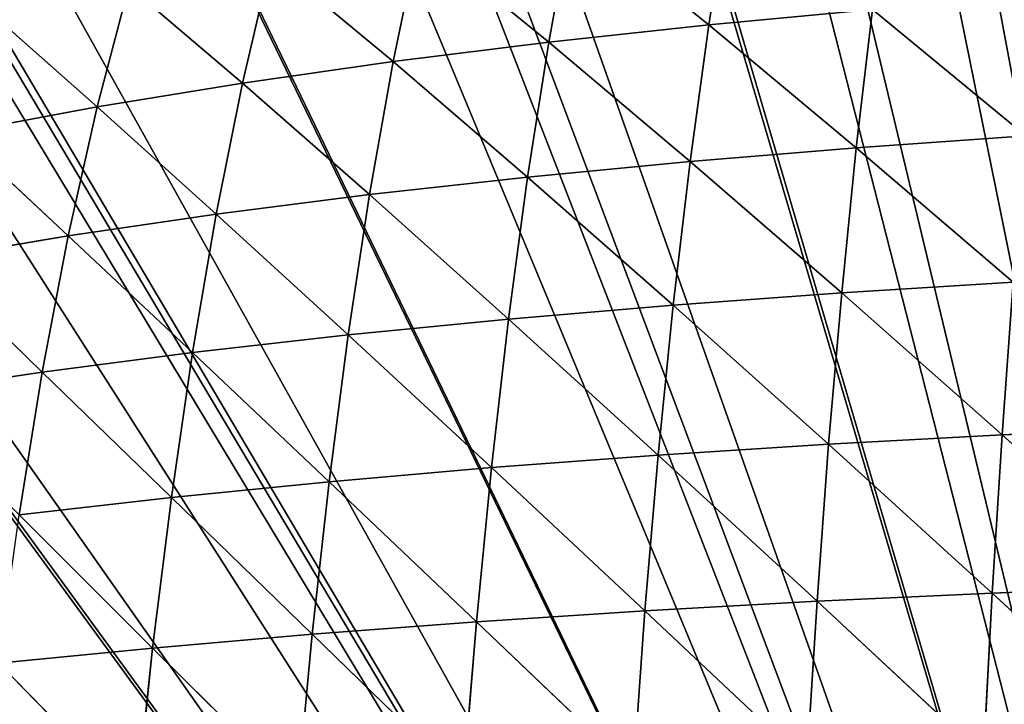
# Model space of a CAD drawing. Extents: x 0 to 857, y 0 to 2511.
# Drawn here: x 174 to 281, y 981 to 1055 of the extents above; entities that cross this region are included whole.
import ezdxf

# ---------------------------------------------------------------- set-up
doc = ezdxf.new("R2010")
doc.units = 0
doc.header["$LTSCALE"] = 25.4
doc.layers.get('0').update_dxf_attribs({"color": 13, "linetype": 'CONTINUOUS'})

msp = doc.modelspace()

# ---------------------------------------------------------------- linework, layer by layer
at = {"color": 155}
for p, q in [((250.91, 1068.93, 99.65), (248.68, 1054.95, 115.03)), ((250.91, 1068.93, 99.65), (248.68, 1054.95, 115.03)), ((233.83, 1066.86, 91.19), (231.3, 1053.07, 106.47)), ((233.83, 1066.86, 91.19), (231.3, 1053.07, 106.47)), ((233.83, 1066.86, 91.19), (248.68, 1054.95, 115.03)), ((233.83, 1066.86, 91.19), (248.68, 1054.95, 115.03)), ((217.22, 1064.54, 81.87), (214.4, 1050.97, 97.02)), ((217.22, 1064.54, 81.87), (214.4, 1050.97, 97.02)), ((217.22, 1064.54, 81.87), (231.3, 1053.07, 106.47)), ((217.22, 1064.54, 81.87), (231.3, 1053.07, 106.47)), ((201.16, 1061.97, 71.73), (198.03, 1048.62, 86.73)), ((201.16, 1061.97, 71.73), (198.03, 1048.62, 86.73)), ((201.16, 1061.97, 71.73), (214.4, 1050.97, 97.02)), ((201.16, 1061.97, 71.73), (214.4, 1050.97, 97.02)), ((185.7, 1059.14, 60.81), (182.26, 1046.04, 75.63)), ((185.7, 1059.14, 60.81), (182.26, 1046.04, 75.63)), ((185.7, 1059.14, 60.81), (198.03, 1048.62, 86.73)), ((185.7, 1059.14, 60.81), (198.03, 1048.62, 86.73)), ((248.68, 1054.95, 115.03), (266.48, 1056.6, 122.69)), ((248.68, 1054.95, 115.03), (266.48, 1056.6, 122.69)), ((266.48, 1056.6, 122.69), (264.71, 1041.61, 137.11)), ((266.48, 1056.6, 122.69), (264.71, 1041.61, 137.11)), ((266.48, 1056.6, 122.69), (283.12, 1042.9, 143.9)), ((266.48, 1056.6, 122.69), (283.12, 1042.9, 143.9)), ((170.89, 1056.05, 49.19), (182.26, 1046.04, 75.63)), ((170.89, 1056.05, 49.19), (182.26, 1046.04, 75.63)), ((231.3, 1053.07, 106.47), (248.68, 1054.95, 115.03)), ((231.3, 1053.07, 106.47), (248.68, 1054.95, 115.03)), ((248.68, 1054.95, 115.03), (246.65, 1040.12, 129.37)), ((248.68, 1054.95, 115.03), (246.65, 1040.12, 129.37)), ((248.68, 1054.95, 115.03), (264.71, 1041.61, 137.11)), ((248.68, 1054.95, 115.03), (264.71, 1041.61, 137.11)), ((214.4, 1050.97, 97.02), (231.3, 1053.07, 106.47)), ((214.4, 1050.97, 97.02), (231.3, 1053.07, 106.47)), ((231.3, 1053.07, 106.47), (229.01, 1038.43, 120.72)), ((231.3, 1053.07, 106.47), (229.01, 1038.43, 120.72)), ((231.3, 1053.07, 106.47), (246.65, 1040.12, 129.37)), ((231.3, 1053.07, 106.47), (246.65, 1040.12, 129.37)), ((198.03, 1048.62, 86.73), (214.4, 1050.97, 97.02)), ((198.03, 1048.62, 86.73), (214.4, 1050.97, 97.02)), ((214.4, 1050.97, 97.02), (211.83, 1036.52, 111.16)), ((214.4, 1050.97, 97.02), (211.83, 1036.52, 111.16)), ((214.4, 1050.97, 97.02), (229.01, 1038.43, 120.72)), ((214.4, 1050.97, 97.02), (229.01, 1038.43, 120.72)), ((182.26, 1046.04, 75.63), (198.03, 1048.62, 86.73)), ((182.26, 1046.04, 75.63), (198.03, 1048.62, 86.73)), ((198.03, 1048.62, 86.73), (195.19, 1034.4, 100.73)), ((198.03, 1048.62, 86.73), (195.19, 1034.4, 100.73)), ((198.03, 1048.62, 86.73), (211.83, 1036.52, 111.16)), ((198.03, 1048.62, 86.73), (211.83, 1036.52, 111.16)), ((167.13, 1043.21, 63.78), (182.26, 1046.04, 75.63)), ((167.13, 1043.21, 63.78), (182.26, 1046.04, 75.63)), ((182.26, 1046.04, 75.63), (179.13, 1032.05, 89.46)), ((182.26, 1046.04, 75.63), (179.13, 1032.05, 89.46)), ((182.26, 1046.04, 75.63), (195.19, 1034.4, 100.73)), ((182.26, 1046.04, 75.63), (195.19, 1034.4, 100.73)), ((167.13, 1043.21, 63.78), (179.13, 1032.05, 89.46)), ((167.13, 1043.21, 63.78), (179.13, 1032.05, 89.46)), ((264.71, 1041.61, 137.11), (283.12, 1042.9, 143.9)), ((264.71, 1041.61, 137.11), (283.12, 1042.9, 143.9)), ((246.65, 1040.12, 129.37), (264.71, 1041.61, 137.11)), ((246.65, 1040.12, 129.37), (264.71, 1041.61, 137.11)), ((264.71, 1041.61, 137.11), (263.12, 1025.86, 150.42)), ((264.71, 1041.61, 137.11), (263.12, 1025.86, 150.42)), ((264.71, 1041.61, 137.11), (281.76, 1027.01, 157.26)), ((264.71, 1041.61, 137.11), (281.76, 1027.01, 157.26)), ((229.01, 1038.43, 120.72), (246.65, 1040.12, 129.37)), ((229.01, 1038.43, 120.72), (246.65, 1040.12, 129.37)), ((246.65, 1040.12, 129.37), (244.82, 1024.53, 142.62)), ((246.65, 1040.12, 129.37), (244.82, 1024.53, 142.62)), ((246.65, 1040.12, 129.37), (263.12, 1025.86, 150.42)), ((246.65, 1040.12, 129.37), (263.12, 1025.86, 150.42)), ((211.83, 1036.52, 111.16), (229.01, 1038.43, 120.72)), ((211.83, 1036.52, 111.16), (229.01, 1038.43, 120.72)), ((229.01, 1038.43, 120.72), (226.94, 1023.01, 133.88)), ((229.01, 1038.43, 120.72), (226.94, 1023.01, 133.88)), ((229.01, 1038.43, 120.72), (244.82, 1024.53, 142.62)), ((229.01, 1038.43, 120.72), (244.82, 1024.53, 142.62)), ((195.19, 1034.4, 100.73), (211.83, 1036.52, 111.16)), ((195.19, 1034.4, 100.73), (211.83, 1036.52, 111.16)), ((211.83, 1036.52, 111.16), (209.52, 1021.29, 124.22)), ((211.83, 1036.52, 111.16), (209.52, 1021.29, 124.22)), ((211.83, 1036.52, 111.16), (226.94, 1023.01, 133.88)), ((211.83, 1036.52, 111.16), (226.94, 1023.01, 133.88)), ((179.13, 1032.05, 89.46), (195.19, 1034.4, 100.73)), ((179.13, 1032.05, 89.46), (195.19, 1034.4, 100.73)), ((195.19, 1034.4, 100.73), (192.62, 1019.38, 113.66)), ((195.19, 1034.4, 100.73), (192.62, 1019.38, 113.66)), ((195.19, 1034.4, 100.73), (209.52, 1021.29, 124.22)), ((195.19, 1034.4, 100.73), (209.52, 1021.29, 124.22)), ((163.72, 1029.47, 77.39), (179.13, 1032.05, 89.46)), ((163.72, 1029.47, 77.39), (179.13, 1032.05, 89.46)), ((179.13, 1032.05, 89.46), (176.3, 1017.26, 102.23)), ((179.13, 1032.05, 89.46), (176.3, 1017.26, 102.23)), ((179.13, 1032.05, 89.46), (192.62, 1019.38, 113.66)), ((179.13, 1032.05, 89.46), (192.62, 1019.38, 113.66)), ((163.72, 1029.47, 77.39), (176.3, 1017.26, 102.23)), ((163.72, 1029.47, 77.39), (176.3, 1017.26, 102.23)), ((263.12, 1025.86, 150.42), (281.76, 1027.01, 157.26)), ((263.12, 1025.86, 150.42), (281.76, 1027.01, 157.26)), ((281.76, 1027.01, 157.26), (280.54, 1010.45, 169.46)), ((281.76, 1027.01, 157.26), (280.54, 1010.45, 169.46)), ((244.82, 1024.53, 142.62), (263.12, 1025.86, 150.42)), ((244.82, 1024.53, 142.62), (263.12, 1025.86, 150.42)), ((263.12, 1025.86, 150.42), (261.7, 1009.43, 162.58)), ((263.12, 1025.86, 150.42), (261.7, 1009.43, 162.58)), ((263.12, 1025.86, 150.42), (280.54, 1010.45, 169.46)), ((263.12, 1025.86, 150.42), (280.54, 1010.45, 169.46)), ((226.94, 1023.01, 133.88), (244.82, 1024.53, 142.62)), ((226.94, 1023.01, 133.88), (244.82, 1024.53, 142.62)), ((244.82, 1024.53, 142.62), (243.19, 1008.24, 154.73)), ((244.82, 1024.53, 142.62), (243.19, 1008.24, 154.73)), ((244.82, 1024.53, 142.62), (261.7, 1009.43, 162.58)), ((244.82, 1024.53, 142.62), (261.7, 1009.43, 162.58)), ((209.52, 1021.29, 124.22), (226.94, 1023.01, 133.88)), ((209.52, 1021.29, 124.22), (226.94, 1023.01, 133.88)), ((226.94, 1023.01, 133.88), (225.09, 1006.89, 145.92)), ((226.94, 1023.01, 133.88), (225.09, 1006.89, 145.92)), ((226.94, 1023.01, 133.88), (243.19, 1008.24, 154.73)), ((226.94, 1023.01, 133.88), (243.19, 1008.24, 154.73)), ((192.62, 1019.38, 113.66), (209.52, 1021.29, 124.22)), ((192.62, 1019.38, 113.66), (209.52, 1021.29, 124.22)), ((209.52, 1021.29, 124.22), (207.45, 1005.37, 136.17)), ((209.52, 1021.29, 124.22), (207.45, 1005.37, 136.17)), ((209.52, 1021.29, 124.22), (225.09, 1006.89, 145.92)), ((209.52, 1021.29, 124.22), (225.09, 1006.89, 145.92)), ((176.3, 1017.26, 102.23), (192.62, 1019.38, 113.66)), ((176.3, 1017.26, 102.23), (192.62, 1019.38, 113.66)), ((192.62, 1019.38, 113.66), (190.32, 1003.66, 125.5)), ((192.62, 1019.38, 113.66), (190.32, 1003.66, 125.5)), ((192.62, 1019.38, 113.66), (207.45, 1005.37, 136.17)), ((192.62, 1019.38, 113.66), (207.45, 1005.37, 136.17)), ((160.64, 1014.93, 89.96), (176.3, 1017.26, 102.23)), ((160.64, 1014.93, 89.96), (176.3, 1017.26, 102.23)), ((176.3, 1017.26, 102.23), (173.78, 1001.77, 113.93)), ((176.3, 1017.26, 102.23), (173.78, 1001.77, 113.93)), ((176.3, 1017.26, 102.23), (190.32, 1003.66, 125.5)), ((176.3, 1017.26, 102.23), (190.32, 1003.66, 125.5)), ((280.54, 1010.45, 169.46), (299.68, 1011.31, 175.37)), ((280.54, 1010.45, 169.46), (299.68, 1011.31, 175.37)), ((261.7, 1009.43, 162.58), (280.54, 1010.45, 169.46)), ((261.7, 1009.43, 162.58), (280.54, 1010.45, 169.46)), ((280.54, 1010.45, 169.46), (279.47, 993.28, 180.47)), ((280.54, 1010.45, 169.46), (279.47, 993.28, 180.47)), ((280.54, 1010.45, 169.46), (298.78, 994.04, 186.4)), ((280.54, 1010.45, 169.46), (298.78, 994.04, 186.4)), ((243.19, 1008.24, 154.73), (261.7, 1009.43, 162.58)), ((243.19, 1008.24, 154.73), (261.7, 1009.43, 162.58)), ((261.7, 1009.43, 162.58), (260.44, 992.39, 173.56)), ((261.7, 1009.43, 162.58), (260.44, 992.39, 173.56)), ((261.7, 1009.43, 162.58), (279.47, 993.28, 180.47)), ((261.7, 1009.43, 162.58), (279.47, 993.28, 180.47)), ((225.09, 1006.89, 145.92), (243.19, 1008.24, 154.73)), ((225.09, 1006.89, 145.92), (243.19, 1008.24, 154.73)), ((243.19, 1008.24, 154.73), (241.75, 991.35, 165.66)), ((243.19, 1008.24, 154.73), (241.75, 991.35, 165.66)), ((243.19, 1008.24, 154.73), (260.44, 992.39, 173.56)), ((243.19, 1008.24, 154.73), (260.44, 992.39, 173.56)), ((207.45, 1005.37, 136.17), (225.09, 1006.89, 145.92)), ((207.45, 1005.37, 136.17), (225.09, 1006.89, 145.92)), ((225.09, 1006.89, 145.92), (223.46, 990.17, 156.8)), ((225.09, 1006.89, 145.92), (223.46, 990.17, 156.8)), ((225.09, 1006.89, 145.92), (241.75, 991.35, 165.66)), ((225.09, 1006.89, 145.92), (241.75, 991.35, 165.66)), ((190.32, 1003.66, 125.5), (207.45, 1005.37, 136.17)), ((190.32, 1003.66, 125.5), (207.45, 1005.37, 136.17)), ((207.45, 1005.37, 136.17), (205.62, 988.83, 146.98)), ((207.45, 1005.37, 136.17), (205.62, 988.83, 146.98)), ((207.45, 1005.37, 136.17), (223.46, 990.17, 156.8)), ((207.45, 1005.37, 136.17), (223.46, 990.17, 156.8)), ((173.78, 1001.77, 113.93), (190.32, 1003.66, 125.5)), ((173.78, 1001.77, 113.93), (190.32, 1003.66, 125.5)), ((190.32, 1003.66, 125.5), (188.29, 987.32, 136.21)), ((190.32, 1003.66, 125.5), (188.29, 987.32, 136.21)), ((190.32, 1003.66, 125.5), (205.62, 988.83, 146.98)), ((190.32, 1003.66, 125.5), (205.62, 988.83, 146.98)), ((173.78, 1001.77, 113.93), (188.29, 987.32, 136.21)), ((173.78, 1001.77, 113.93), (188.29, 987.32, 136.21)), ((279.47, 993.28, 180.47), (298.78, 994.04, 186.4)), ((279.47, 993.28, 180.47), (298.78, 994.04, 186.4)), ((241.75, 991.35, 165.66), (260.44, 992.39, 173.56)), ((241.75, 991.35, 165.66), (260.44, 992.39, 173.56)), ((260.44, 992.39, 173.56), (259.35, 974.82, 183.32)), ((260.44, 992.39, 173.56), (259.35, 974.82, 183.32)), ((260.44, 992.39, 173.56), (279.47, 993.28, 180.47)), ((260.44, 992.39, 173.56), (279.47, 993.28, 180.47)), ((260.44, 992.39, 173.56), (278.54, 975.59, 190.27)), ((260.44, 992.39, 173.56), (278.54, 975.59, 190.27)), ((279.47, 993.28, 180.47), (278.54, 975.59, 190.27)), ((279.47, 993.28, 180.47), (278.54, 975.59, 190.27)), ((279.47, 993.28, 180.47), (298.01, 976.24, 196.22)), ((279.47, 993.28, 180.47), (298.01, 976.24, 196.22)), ((223.46, 990.17, 156.8), (241.75, 991.35, 165.66)), ((223.46, 990.17, 156.8), (241.75, 991.35, 165.66)), ((241.75, 991.35, 165.66), (240.5, 973.93, 175.4)), ((241.75, 991.35, 165.66), (240.5, 973.93, 175.4)), ((241.75, 991.35, 165.66), (259.35, 974.82, 183.32)), ((241.75, 991.35, 165.66), (259.35, 974.82, 183.32)), ((205.62, 988.83, 146.98), (223.46, 990.17, 156.8)), ((205.62, 988.83, 146.98), (223.46, 990.17, 156.8)), ((223.46, 990.17, 156.8), (222.03, 972.9, 166.49)), ((223.46, 990.17, 156.8), (222.03, 972.9, 166.49)), ((223.46, 990.17, 156.8), (240.5, 973.93, 175.4)), ((223.46, 990.17, 156.8), (240.5, 973.93, 175.4)), ((188.29, 987.32, 136.21), (205.62, 988.83, 146.98)), ((188.29, 987.32, 136.21), (205.62, 988.83, 146.98)), ((205.62, 988.83, 146.98), (204.01, 971.74, 156.6)), ((205.62, 988.83, 146.98), (204.01, 971.74, 156.6)), ((205.62, 988.83, 146.98), (222.03, 972.9, 166.49)), ((205.62, 988.83, 146.98), (222.03, 972.9, 166.49)), ((171.54, 985.66, 124.52), (188.29, 987.32, 136.21)), ((171.54, 985.66, 124.52), (188.29, 987.32, 136.21)), ((188.29, 987.32, 136.21), (186.51, 970.44, 145.76)), ((188.29, 987.32, 136.21), (186.51, 970.44, 145.76)), ((188.29, 987.32, 136.21), (204.01, 971.74, 156.6)), ((188.29, 987.32, 136.21), (204.01, 971.74, 156.6)), ((171.54, 985.66, 124.52), (186.51, 970.44, 145.76)), ((171.54, 985.66, 124.52), (186.51, 970.44, 145.76))]:
    msp.add_line(p, q, dxfattribs=at)

# ---------------------------------------------------------------- meshes
mesh = msp.add_polyface(dxfattribs=at)
corners = [(333.35, 1143.44), (331.11, 785.04), (319.08, 1141.01), (343.08, 787.94), (348.41, 1146), (349.11, 788.84), (349.9, 1146.15), (496.59, 1141.01), (493.12, 792.05), (482.32, 1143.44), (511.12, 788.97), (498.87, 1140.46), (515.42, 1136.48), (511.12, 788.84), (766.83, 919.09), (763.7, 734.67), (763.7, 928.79), (769.43, 750.04), (768.06, 915.26), (771.08, 903.72), (773.05, 764.43), (772.37, 898.82), (774.49, 888.35), (773.24, 765.41), (776.2, 780.77), (775.75, 882.2), (777.09, 872.98), (776.26, 781.09), (778.3, 796.14), (778.19, 865.43), (778.89, 857.61), (778.53, 797.87), (779.61, 811.51), (779.7, 848.57), (779.87, 814.75), (779.9, 842.25), (780.15, 826.88), (780.25, 831.66), (92.06, 1007.56), (85.07, 995.93), (85.07, 996.99), (85.07, 663.82), (87.07, 661.11), (89.65, 657.83), (90.36, 656.92), (93.8, 652.82), (94.82, 1011.29), (97.36, 648.82), (101.62, 1020.48), (100.79, 645.2), (112.13, 645.2), (102.38, 1021.51), (106.64, 1026.66), (113.47, 1034.93), (715.05, 645.2), (118.18, 1039.09), (121.5, 1042.03), (134.73, 1053.72), (135.06, 1054.01), (139.49, 1057.4), (151.28, 1066.4), (158.09, 1071.6), (159.87, 1072.77), (160.58, 1073.24), (167.83, 1078), (184.38, 1088.13), (184.38, 1088.69), (200.94, 1097.97), (207.94, 1101.9), (211.33, 1103.5), (217.49, 1106.41), (234.04, 1114.24), (234.51, 1114.46), (245.79, 1118.87), (250.59, 1120.75), (261.98, 1125.2), (267.14, 1126.82), (283.7, 1132.02), (290.22, 1134.06), (290.94, 1134.24), (300.25, 1136.48), (316.8, 1140.46), (366.46, 1147.82), (378.04, 1149), (383.01, 1149.16), (399.56, 1149.61), (416.11, 1149.61), (419.56, 1149.61), (432.66, 1149.16), (437.63, 1149), (449.22, 1147.82), (465.77, 1146.15), (467.26, 1146), (524.73, 1134.24), (525.45, 1134.06), (531.98, 1132.02), (548.53, 1126.82), (553.69, 1125.2), (565.08, 1120.75), (569.88, 1118.87), (581.17, 1114.46), (581.63, 1114.24), (598.18, 1106.41), (604.34, 1103.5), (607.73, 1101.9), (614.74, 1097.97), (631.29, 1088.13), (632.27, 1088.13), (633.25, 1087.59), (647.84, 1078), (655.09, 1073.24), (655.81, 1072.77), (657.59, 1071.6), (664.39, 1066.4), (676.18, 1057.4), (680.61, 1054.01), (680.94, 1053.72), (694.17, 1042.03), (697.5, 1039.09), (702.2, 1034.93), (709.03, 1026.66), (713.29, 1021.51), (714.05, 1020.48), (720.85, 1011.29), (718.13, 648.4), (721.26, 651.82), (730.6, 995.93), (724.3, 655.32), (726.38, 657.83), (727.25, 658.89), (730.09, 662.52), (730.6, 663.3), (731.3, 995.93), (732.37, 666.04), (733.14, 993.14), (734.78, 669.77), (740.52, 980.56), (736.75, 673.2), (743.34, 684.71), (741.85, 978.28), (747.15, 968.01), (745.28, 688.57), (747.15, 692.28), (748.6, 965.19), (751.05, 700.04), (749.72, 963.02), (755.64, 949.82), (752.76, 703.94), (757.9, 715.72), (756.72, 947.4), (761.69, 934.45), (759.23, 719.3), (764.78, 734.67), (762.84, 931.47), (35.77, 842.25), (35.53, 826.88), (35.42, 831.66), (35.8, 814.75), (35.98, 848.57), (36.06, 811.51), (36.78, 857.61), (37.14, 797.87), (37.48, 865.43), (37.37, 796.14), (39.41, 781.09), (38.58, 872.98), (39.93, 882.2), (39.47, 780.77), (42.44, 765.41), (41.18, 888.35), (43.31, 898.82), (42.62, 764.43), (46.24, 750.04), (44.59, 903.72), (47.61, 915.26), (46.76, 747.96), (50.9, 734.67), (48.84, 919.09), (51.97, 928.79), (51.97, 734.67), (52.83, 931.47), (56.44, 719.3), (53.98, 934.45), (58.95, 947.4), (57.78, 715.72), (62.92, 703.94), (60.03, 949.82), (65.95, 963.02), (64.62, 700.04), (68.52, 692.28), (67.07, 965.19), (68.52, 968.01), (70.39, 688.57), (73.82, 978.28), (72.33, 684.71), (78.92, 673.2), (75.15, 980.56), (80.89, 669.77), (83.91, 665.4)]
mesh.append_faces([[corners[k] for k in face] for face in [(36, 35, 37), (38, 39, 40), (151, 15, 152), (154, 155, 156)]], dxfattribs={"vtx0": -1, "color": 155})
mesh.append_faces([[corners[k] for k in face] for face in [(0, 1, 2), (1, 0, 3), (3, 4, 5), (7, 8, 9), (8, 7, 10), (10, 12, 13), (14, 15, 16), (15, 14, 17), (17, 19, 20), (20, 22, 23), (23, 22, 24), (24, 26, 27), (27, 26, 28), (28, 30, 31), (31, 30, 32), (32, 33, 34), (34, 35, 36), (41, 38, 42), (42, 38, 43), (43, 38, 44), (44, 38, 45), (45, 46, 47), (47, 48, 49), (49, 48, 50), (50, 1, 54), (54, 123, 124), (124, 123, 125), (125, 126, 127), (127, 126, 128), (128, 126, 129), (129, 126, 130), (130, 126, 131), (131, 132, 133), (133, 134, 135), (135, 136, 137), (137, 136, 138), (138, 140, 141), (141, 140, 142), (142, 143, 144), (144, 146, 147), (147, 146, 148), (148, 150, 151), (155, 154, 157), (157, 158, 159), (159, 160, 161), (161, 162, 163), (163, 162, 164), (164, 166, 167), (167, 166, 168), (168, 170, 171), (171, 170, 172), (172, 174, 175), (175, 174, 176), (176, 178, 179), (179, 180, 181), (181, 183, 184), (184, 183, 185), (185, 187, 188), (188, 187, 189), (189, 191, 192), (192, 193, 194), (194, 193, 195), (195, 39, 197), (197, 39, 198), (198, 39, 41)]], dxfattribs={"vtx0": -1, "vtx1": -1, "color": 155})
mesh.append_faces([[corners[k] for k in face] for face in [(39, 38, 41), (50, 53, 1), (54, 5, 8), (8, 5, 6), (54, 13, 12), (151, 150, 15)]], dxfattribs={"vtx0": -1, "vtx1": -1, "vtx2": -1, "color": 155})
mesh.append_faces([[corners[k] for k in face] for face in [(3, 0, 4), (5, 4, 6), (10, 7, 11), (10, 11, 12), (17, 14, 18), (17, 18, 19), (20, 19, 21), (20, 21, 22), (24, 22, 25), (24, 25, 26), (28, 26, 29), (28, 29, 30), (32, 30, 33), (34, 33, 35), (45, 38, 46), (47, 46, 48), (50, 48, 51), (50, 51, 52), (50, 52, 53), (1, 53, 55), (1, 55, 56), (1, 56, 57), (1, 57, 58), (1, 58, 59), (1, 59, 60), (1, 60, 61), (1, 61, 62), (1, 62, 63), (1, 63, 64), (1, 64, 65), (1, 65, 66), (1, 66, 67), (1, 67, 68), (1, 68, 69), (1, 69, 70), (1, 70, 71), (1, 71, 72), (1, 72, 73), (1, 73, 74), (1, 74, 75), (1, 75, 76), (1, 76, 77), (1, 77, 78), (1, 78, 79), (1, 79, 80), (1, 80, 81), (1, 81, 2), (54, 1, 5), (8, 6, 82), (8, 82, 83), (8, 83, 84), (8, 84, 85), (8, 85, 86), (8, 86, 87), (8, 87, 88), (8, 88, 89), (8, 89, 90), (8, 90, 91), (8, 91, 92), (8, 92, 9), (54, 8, 13), (54, 12, 93), (54, 93, 94), (54, 94, 95), (54, 95, 96), (54, 96, 97), (54, 97, 98), (54, 98, 99), (54, 99, 100), (54, 100, 101), (54, 101, 102), (54, 102, 103), (54, 103, 104), (54, 104, 105), (54, 105, 106), (54, 106, 107), (54, 107, 108), (54, 108, 109), (54, 109, 110), (54, 110, 111), (54, 111, 112), (54, 112, 113), (54, 113, 114), (54, 114, 115), (54, 115, 116), (54, 116, 117), (54, 117, 118), (54, 118, 119), (54, 119, 120), (54, 120, 121), (54, 121, 122), (54, 122, 123), (125, 123, 126), (131, 126, 132), (133, 132, 134), (135, 134, 136), (138, 136, 139), (138, 139, 140), (142, 140, 143), (144, 143, 145), (144, 145, 146), (148, 146, 149), (148, 149, 150), (15, 150, 153), (15, 153, 16), (157, 154, 158), (159, 158, 160), (161, 160, 162), (164, 162, 165), (164, 165, 166), (168, 166, 169), (168, 169, 170), (172, 170, 173), (172, 173, 174), (176, 174, 177), (176, 177, 178), (179, 178, 180), (181, 180, 182), (181, 182, 183), (185, 183, 186), (185, 186, 187), (189, 187, 190), (189, 190, 191), (192, 191, 193), (195, 193, 196), (195, 196, 39)]], dxfattribs={"vtx0": -1, "vtx2": -1, "color": 155})
mesh = msp.add_polyface(dxfattribs=at)
corners = [(248.68, 1054.95, 115.03), (233.83, 1066.86, 91.19), (250.91, 1068.93, 99.65)]
mesh.append_faces([[corners[k] for k in face] for face in [(0, 1, 2)]], dxfattribs={"color": 155})
mesh = msp.add_polyface(dxfattribs=at)
corners = [(266.48, 1056.6, 122.69), (248.68, 1054.95, 115.03), (250.91, 1068.93, 99.65)]
mesh.append_faces([[corners[k] for k in face] for face in [(0, 1, 2)]], dxfattribs={"color": 155})
mesh = msp.add_polyface(dxfattribs=at)
corners = [(231.3, 1053.07, 106.47), (217.22, 1064.54, 81.87), (233.83, 1066.86, 91.19)]
mesh.append_faces([[corners[k] for k in face] for face in [(0, 1, 2)]], dxfattribs={"color": 155})
mesh = msp.add_polyface(dxfattribs=at)
corners = [(248.68, 1054.95, 115.03), (231.3, 1053.07, 106.47), (233.83, 1066.86, 91.19)]
mesh.append_faces([[corners[k] for k in face] for face in [(0, 1, 2)]], dxfattribs={"color": 155})
mesh = msp.add_polyface(dxfattribs=at)
corners = [(214.4, 1050.97, 97.02), (201.16, 1061.97, 71.73), (217.22, 1064.54, 81.87)]
mesh.append_faces([[corners[k] for k in face] for face in [(0, 1, 2)]], dxfattribs={"color": 155})
mesh = msp.add_polyface(dxfattribs=at)
corners = [(231.3, 1053.07, 106.47), (214.4, 1050.97, 97.02), (217.22, 1064.54, 81.87)]
mesh.append_faces([[corners[k] for k in face] for face in [(0, 1, 2)]], dxfattribs={"color": 155})
mesh = msp.add_polyface(dxfattribs=at)
corners = [(198.03, 1048.62, 86.73), (185.7, 1059.14, 60.81), (201.16, 1061.97, 71.73)]
mesh.append_faces([[corners[k] for k in face] for face in [(0, 1, 2)]], dxfattribs={"color": 155})
mesh = msp.add_polyface(dxfattribs=at)
corners = [(214.4, 1050.97, 97.02), (198.03, 1048.62, 86.73), (201.16, 1061.97, 71.73)]
mesh.append_faces([[corners[k] for k in face] for face in [(0, 1, 2)]], dxfattribs={"color": 155})
mesh = msp.add_polyface(dxfattribs=at)
corners = [(182.26, 1046.04, 75.63), (170.89, 1056.05, 49.19), (185.7, 1059.14, 60.81)]
mesh.append_faces([[corners[k] for k in face] for face in [(0, 1, 2)]], dxfattribs={"color": 155})
mesh = msp.add_polyface(dxfattribs=at)
corners = [(198.03, 1048.62, 86.73), (182.26, 1046.04, 75.63), (185.7, 1059.14, 60.81)]
mesh.append_faces([[corners[k] for k in face] for face in [(0, 1, 2)]], dxfattribs={"color": 155})
mesh = msp.add_polyface(dxfattribs=at)
corners = [(283.12, 1042.9, 143.9), (266.48, 1056.6, 122.69), (284.63, 1058.03, 129.42)]
mesh.append_faces([[corners[k] for k in face] for face in [(0, 1, 2)]], dxfattribs={"color": 155})
mesh = msp.add_polyface(dxfattribs=at)
corners = [(264.71, 1041.61, 137.11), (248.68, 1054.95, 115.03), (266.48, 1056.6, 122.69)]
mesh.append_faces([[corners[k] for k in face] for face in [(0, 1, 2)]], dxfattribs={"color": 155})
mesh = msp.add_polyface(dxfattribs=at)
corners = [(283.12, 1042.9, 143.9), (264.71, 1041.61, 137.11), (266.48, 1056.6, 122.69)]
mesh.append_faces([[corners[k] for k in face] for face in [(0, 1, 2)]], dxfattribs={"color": 155})
mesh = msp.add_polyface(dxfattribs=at)
corners = [(182.26, 1046.04, 75.63), (167.13, 1043.21, 63.78), (170.89, 1056.05, 49.19)]
mesh.append_faces([[corners[k] for k in face] for face in [(0, 1, 2)]], dxfattribs={"color": 155})
mesh = msp.add_polyface(dxfattribs=at)
corners = [(246.65, 1040.12, 129.37), (231.3, 1053.07, 106.47), (248.68, 1054.95, 115.03)]
mesh.append_faces([[corners[k] for k in face] for face in [(0, 1, 2)]], dxfattribs={"color": 155})
mesh = msp.add_polyface(dxfattribs=at)
corners = [(264.71, 1041.61, 137.11), (246.65, 1040.12, 129.37), (248.68, 1054.95, 115.03)]
mesh.append_faces([[corners[k] for k in face] for face in [(0, 1, 2)]], dxfattribs={"color": 155})
mesh = msp.add_polyface(dxfattribs=at)
corners = [(229.01, 1038.43, 120.72), (214.4, 1050.97, 97.02), (231.3, 1053.07, 106.47)]
mesh.append_faces([[corners[k] for k in face] for face in [(0, 1, 2)]], dxfattribs={"color": 155})
mesh = msp.add_polyface(dxfattribs=at)
corners = [(246.65, 1040.12, 129.37), (229.01, 1038.43, 120.72), (231.3, 1053.07, 106.47)]
mesh.append_faces([[corners[k] for k in face] for face in [(0, 1, 2)]], dxfattribs={"color": 155})
mesh = msp.add_polyface(dxfattribs=at)
corners = [(211.83, 1036.52, 111.16), (198.03, 1048.62, 86.73), (214.4, 1050.97, 97.02)]
mesh.append_faces([[corners[k] for k in face] for face in [(0, 1, 2)]], dxfattribs={"color": 155})
mesh = msp.add_polyface(dxfattribs=at)
corners = [(229.01, 1038.43, 120.72), (211.83, 1036.52, 111.16), (214.4, 1050.97, 97.02)]
mesh.append_faces([[corners[k] for k in face] for face in [(0, 1, 2)]], dxfattribs={"color": 155})
mesh = msp.add_polyface(dxfattribs=at)
corners = [(195.19, 1034.4, 100.73), (182.26, 1046.04, 75.63), (198.03, 1048.62, 86.73)]
mesh.append_faces([[corners[k] for k in face] for face in [(0, 1, 2)]], dxfattribs={"color": 155})
mesh = msp.add_polyface(dxfattribs=at)
corners = [(211.83, 1036.52, 111.16), (195.19, 1034.4, 100.73), (198.03, 1048.62, 86.73)]
mesh.append_faces([[corners[k] for k in face] for face in [(0, 1, 2)]], dxfattribs={"color": 155})
mesh = msp.add_polyface(dxfattribs=at)
corners = [(179.13, 1032.05, 89.46), (167.13, 1043.21, 63.78), (182.26, 1046.04, 75.63)]
mesh.append_faces([[corners[k] for k in face] for face in [(0, 1, 2)]], dxfattribs={"color": 155})
mesh = msp.add_polyface(dxfattribs=at)
corners = [(195.19, 1034.4, 100.73), (179.13, 1032.05, 89.46), (182.26, 1046.04, 75.63)]
mesh.append_faces([[corners[k] for k in face] for face in [(0, 1, 2)]], dxfattribs={"color": 155})
mesh = msp.add_polyface(dxfattribs=at)
corners = [(179.13, 1032.05, 89.46), (163.72, 1029.47, 77.39), (167.13, 1043.21, 63.78)]
mesh.append_faces([[corners[k] for k in face] for face in [(0, 1, 2)]], dxfattribs={"color": 155})
mesh = msp.add_polyface(dxfattribs=at)
corners = [(283.12, 1042.9, 143.9), (281.76, 1027.01, 157.26), (264.71, 1041.61, 137.11)]
mesh.append_faces([[corners[k] for k in face] for face in [(0, 1, 2)]], dxfattribs={"color": 155})
mesh = msp.add_polyface(dxfattribs=at)
corners = [(264.71, 1041.61, 137.11), (263.12, 1025.86, 150.42), (246.65, 1040.12, 129.37)]
mesh.append_faces([[corners[k] for k in face] for face in [(0, 1, 2)]], dxfattribs={"color": 155})
mesh = msp.add_polyface(dxfattribs=at)
corners = [(281.76, 1027.01, 157.26), (263.12, 1025.86, 150.42), (264.71, 1041.61, 137.11)]
mesh.append_faces([[corners[k] for k in face] for face in [(0, 1, 2)]], dxfattribs={"color": 155})
mesh = msp.add_polyface(dxfattribs=at)
corners = [(246.65, 1040.12, 129.37), (244.82, 1024.53, 142.62), (229.01, 1038.43, 120.72)]
mesh.append_faces([[corners[k] for k in face] for face in [(0, 1, 2)]], dxfattribs={"color": 155})
mesh = msp.add_polyface(dxfattribs=at)
corners = [(263.12, 1025.86, 150.42), (244.82, 1024.53, 142.62), (246.65, 1040.12, 129.37)]
mesh.append_faces([[corners[k] for k in face] for face in [(0, 1, 2)]], dxfattribs={"color": 155})
mesh = msp.add_polyface(dxfattribs=at)
corners = [(229.01, 1038.43, 120.72), (226.94, 1023.01, 133.88), (211.83, 1036.52, 111.16)]
mesh.append_faces([[corners[k] for k in face] for face in [(0, 1, 2)]], dxfattribs={"color": 155})
mesh = msp.add_polyface(dxfattribs=at)
corners = [(244.82, 1024.53, 142.62), (226.94, 1023.01, 133.88), (229.01, 1038.43, 120.72)]
mesh.append_faces([[corners[k] for k in face] for face in [(0, 1, 2)]], dxfattribs={"color": 155})
mesh = msp.add_polyface(dxfattribs=at)
corners = [(211.83, 1036.52, 111.16), (209.52, 1021.29, 124.22), (195.19, 1034.4, 100.73)]
mesh.append_faces([[corners[k] for k in face] for face in [(0, 1, 2)]], dxfattribs={"color": 155})
mesh = msp.add_polyface(dxfattribs=at)
corners = [(226.94, 1023.01, 133.88), (209.52, 1021.29, 124.22), (211.83, 1036.52, 111.16)]
mesh.append_faces([[corners[k] for k in face] for face in [(0, 1, 2)]], dxfattribs={"color": 155})
mesh = msp.add_polyface(dxfattribs=at)
corners = [(192.62, 1019.38, 113.66), (179.13, 1032.05, 89.46), (195.19, 1034.4, 100.73)]
mesh.append_faces([[corners[k] for k in face] for face in [(0, 1, 2)]], dxfattribs={"color": 155})
mesh = msp.add_polyface(dxfattribs=at)
corners = [(209.52, 1021.29, 124.22), (192.62, 1019.38, 113.66), (195.19, 1034.4, 100.73)]
mesh.append_faces([[corners[k] for k in face] for face in [(0, 1, 2)]], dxfattribs={"color": 155})
mesh = msp.add_polyface(dxfattribs=at)
corners = [(176.3, 1017.26, 102.23), (163.72, 1029.47, 77.39), (179.13, 1032.05, 89.46)]
mesh.append_faces([[corners[k] for k in face] for face in [(0, 1, 2)]], dxfattribs={"color": 155})
mesh = msp.add_polyface(dxfattribs=at)
corners = [(192.62, 1019.38, 113.66), (176.3, 1017.26, 102.23), (179.13, 1032.05, 89.46)]
mesh.append_faces([[corners[k] for k in face] for face in [(0, 1, 2)]], dxfattribs={"color": 155})
mesh = msp.add_polyface(dxfattribs=at)
corners = [(176.3, 1017.26, 102.23), (160.64, 1014.93, 89.96), (163.72, 1029.47, 77.39)]
mesh.append_faces([[corners[k] for k in face] for face in [(0, 1, 2)]], dxfattribs={"color": 155})
mesh = msp.add_polyface(dxfattribs=at)
corners = [(281.76, 1027.01, 157.26), (280.54, 1010.45, 169.46), (263.12, 1025.86, 150.42)]
mesh.append_faces([[corners[k] for k in face] for face in [(0, 1, 2)]], dxfattribs={"color": 155})
mesh = msp.add_polyface(dxfattribs=at)
corners = [(299.68, 1011.31, 175.37), (280.54, 1010.45, 169.46), (281.76, 1027.01, 157.26)]
mesh.append_faces([[corners[k] for k in face] for face in [(0, 1, 2)]], dxfattribs={"color": 155})
mesh = msp.add_polyface(dxfattribs=at)
corners = [(263.12, 1025.86, 150.42), (261.7, 1009.43, 162.58), (244.82, 1024.53, 142.62)]
mesh.append_faces([[corners[k] for k in face] for face in [(0, 1, 2)]], dxfattribs={"color": 155})
mesh = msp.add_polyface(dxfattribs=at)
corners = [(280.54, 1010.45, 169.46), (261.7, 1009.43, 162.58), (263.12, 1025.86, 150.42)]
mesh.append_faces([[corners[k] for k in face] for face in [(0, 1, 2)]], dxfattribs={"color": 155})
mesh = msp.add_polyface(dxfattribs=at)
corners = [(244.82, 1024.53, 142.62), (243.19, 1008.24, 154.73), (226.94, 1023.01, 133.88)]
mesh.append_faces([[corners[k] for k in face] for face in [(0, 1, 2)]], dxfattribs={"color": 155})
mesh = msp.add_polyface(dxfattribs=at)
corners = [(261.7, 1009.43, 162.58), (243.19, 1008.24, 154.73), (244.82, 1024.53, 142.62)]
mesh.append_faces([[corners[k] for k in face] for face in [(0, 1, 2)]], dxfattribs={"color": 155})
mesh = msp.add_polyface(dxfattribs=at)
corners = [(226.94, 1023.01, 133.88), (225.09, 1006.89, 145.92), (209.52, 1021.29, 124.22)]
mesh.append_faces([[corners[k] for k in face] for face in [(0, 1, 2)]], dxfattribs={"color": 155})
mesh = msp.add_polyface(dxfattribs=at)
corners = [(243.19, 1008.24, 154.73), (225.09, 1006.89, 145.92), (226.94, 1023.01, 133.88)]
mesh.append_faces([[corners[k] for k in face] for face in [(0, 1, 2)]], dxfattribs={"color": 155})
mesh = msp.add_polyface(dxfattribs=at)
corners = [(209.52, 1021.29, 124.22), (207.45, 1005.37, 136.17), (192.62, 1019.38, 113.66)]
mesh.append_faces([[corners[k] for k in face] for face in [(0, 1, 2)]], dxfattribs={"color": 155})
mesh = msp.add_polyface(dxfattribs=at)
corners = [(225.09, 1006.89, 145.92), (207.45, 1005.37, 136.17), (209.52, 1021.29, 124.22)]
mesh.append_faces([[corners[k] for k in face] for face in [(0, 1, 2)]], dxfattribs={"color": 155})
mesh = msp.add_polyface(dxfattribs=at)
corners = [(192.62, 1019.38, 113.66), (190.32, 1003.66, 125.5), (176.3, 1017.26, 102.23)]
mesh.append_faces([[corners[k] for k in face] for face in [(0, 1, 2)]], dxfattribs={"color": 155})
mesh = msp.add_polyface(dxfattribs=at)
corners = [(207.45, 1005.37, 136.17), (190.32, 1003.66, 125.5), (192.62, 1019.38, 113.66)]
mesh.append_faces([[corners[k] for k in face] for face in [(0, 1, 2)]], dxfattribs={"color": 155})
mesh = msp.add_polyface(dxfattribs=at)
corners = [(176.3, 1017.26, 102.23), (173.78, 1001.77, 113.93), (160.64, 1014.93, 89.96)]
mesh.append_faces([[corners[k] for k in face] for face in [(0, 1, 2)]], dxfattribs={"color": 155})
mesh = msp.add_polyface(dxfattribs=at)
corners = [(190.32, 1003.66, 125.5), (173.78, 1001.77, 113.93), (176.3, 1017.26, 102.23)]
mesh.append_faces([[corners[k] for k in face] for face in [(0, 1, 2)]], dxfattribs={"color": 155})
mesh = msp.add_polyface(dxfattribs=at)
corners = [(299.68, 1011.31, 175.37), (298.78, 994.04, 186.4), (280.54, 1010.45, 169.46)]
mesh.append_faces([[corners[k] for k in face] for face in [(0, 1, 2)]], dxfattribs={"color": 155})
mesh = msp.add_polyface(dxfattribs=at)
corners = [(280.54, 1010.45, 169.46), (279.47, 993.28, 180.47), (261.7, 1009.43, 162.58)]
mesh.append_faces([[corners[k] for k in face] for face in [(0, 1, 2)]], dxfattribs={"color": 155})
mesh = msp.add_polyface(dxfattribs=at)
corners = [(298.78, 994.04, 186.4), (279.47, 993.28, 180.47), (280.54, 1010.45, 169.46)]
mesh.append_faces([[corners[k] for k in face] for face in [(0, 1, 2)]], dxfattribs={"color": 155})
mesh = msp.add_polyface(dxfattribs=at)
corners = [(261.7, 1009.43, 162.58), (260.44, 992.39, 173.56), (243.19, 1008.24, 154.73)]
mesh.append_faces([[corners[k] for k in face] for face in [(0, 1, 2)]], dxfattribs={"color": 155})
mesh = msp.add_polyface(dxfattribs=at)
corners = [(279.47, 993.28, 180.47), (260.44, 992.39, 173.56), (261.7, 1009.43, 162.58)]
mesh.append_faces([[corners[k] for k in face] for face in [(0, 1, 2)]], dxfattribs={"color": 155})
mesh = msp.add_polyface(dxfattribs=at)
corners = [(243.19, 1008.24, 154.73), (241.75, 991.35, 165.66), (225.09, 1006.89, 145.92)]
mesh.append_faces([[corners[k] for k in face] for face in [(0, 1, 2)]], dxfattribs={"color": 155})
mesh = msp.add_polyface(dxfattribs=at)
corners = [(260.44, 992.39, 173.56), (241.75, 991.35, 165.66), (243.19, 1008.24, 154.73)]
mesh.append_faces([[corners[k] for k in face] for face in [(0, 1, 2)]], dxfattribs={"color": 155})
mesh = msp.add_polyface(dxfattribs=at)
corners = [(225.09, 1006.89, 145.92), (223.46, 990.17, 156.8), (207.45, 1005.37, 136.17)]
mesh.append_faces([[corners[k] for k in face] for face in [(0, 1, 2)]], dxfattribs={"color": 155})
mesh = msp.add_polyface(dxfattribs=at)
corners = [(241.75, 991.35, 165.66), (223.46, 990.17, 156.8), (225.09, 1006.89, 145.92)]
mesh.append_faces([[corners[k] for k in face] for face in [(0, 1, 2)]], dxfattribs={"color": 155})
mesh = msp.add_polyface(dxfattribs=at)
corners = [(207.45, 1005.37, 136.17), (205.62, 988.83, 146.98), (190.32, 1003.66, 125.5)]
mesh.append_faces([[corners[k] for k in face] for face in [(0, 1, 2)]], dxfattribs={"color": 155})
mesh = msp.add_polyface(dxfattribs=at)
corners = [(223.46, 990.17, 156.8), (205.62, 988.83, 146.98), (207.45, 1005.37, 136.17)]
mesh.append_faces([[corners[k] for k in face] for face in [(0, 1, 2)]], dxfattribs={"color": 155})
mesh = msp.add_polyface(dxfattribs=at)
corners = [(190.32, 1003.66, 125.5), (188.29, 987.32, 136.21), (173.78, 1001.77, 113.93)]
mesh.append_faces([[corners[k] for k in face] for face in [(0, 1, 2)]], dxfattribs={"color": 155})
mesh = msp.add_polyface(dxfattribs=at)
corners = [(205.62, 988.83, 146.98), (188.29, 987.32, 136.21), (190.32, 1003.66, 125.5)]
mesh.append_faces([[corners[k] for k in face] for face in [(0, 1, 2)]], dxfattribs={"color": 155})
mesh = msp.add_polyface(dxfattribs=at)
corners = [(188.29, 987.32, 136.21), (171.54, 985.66, 124.52), (173.78, 1001.77, 113.93)]
mesh.append_faces([[corners[k] for k in face] for face in [(0, 1, 2)]], dxfattribs={"color": 155})
mesh = msp.add_polyface(dxfattribs=at)
corners = [(298.78, 994.04, 186.4), (298.01, 976.24, 196.22), (279.47, 993.28, 180.47)]
mesh.append_faces([[corners[k] for k in face] for face in [(0, 1, 2)]], dxfattribs={"color": 155})
mesh = msp.add_polyface(dxfattribs=at)
corners = [(260.44, 992.39, 173.56), (259.35, 974.82, 183.32), (241.75, 991.35, 165.66)]
mesh.append_faces([[corners[k] for k in face] for face in [(0, 1, 2)]], dxfattribs={"color": 155})
mesh = msp.add_polyface(dxfattribs=at)
corners = [(278.54, 975.59, 190.27), (259.35, 974.82, 183.32), (260.44, 992.39, 173.56)]
mesh.append_faces([[corners[k] for k in face] for face in [(0, 1, 2)]], dxfattribs={"color": 155})
mesh = msp.add_polyface(dxfattribs=at)
corners = [(279.47, 993.28, 180.47), (278.54, 975.59, 190.27), (260.44, 992.39, 173.56)]
mesh.append_faces([[corners[k] for k in face] for face in [(0, 1, 2)]], dxfattribs={"color": 155})
mesh = msp.add_polyface(dxfattribs=at)
corners = [(298.01, 976.24, 196.22), (278.54, 975.59, 190.27), (279.47, 993.28, 180.47)]
mesh.append_faces([[corners[k] for k in face] for face in [(0, 1, 2)]], dxfattribs={"color": 155})
mesh = msp.add_polyface(dxfattribs=at)
corners = [(241.75, 991.35, 165.66), (240.5, 973.93, 175.4), (223.46, 990.17, 156.8)]
mesh.append_faces([[corners[k] for k in face] for face in [(0, 1, 2)]], dxfattribs={"color": 155})
mesh = msp.add_polyface(dxfattribs=at)
corners = [(259.35, 974.82, 183.32), (240.5, 973.93, 175.4), (241.75, 991.35, 165.66)]
mesh.append_faces([[corners[k] for k in face] for face in [(0, 1, 2)]], dxfattribs={"color": 155})
mesh = msp.add_polyface(dxfattribs=at)
corners = [(223.46, 990.17, 156.8), (222.03, 972.9, 166.49), (205.62, 988.83, 146.98)]
mesh.append_faces([[corners[k] for k in face] for face in [(0, 1, 2)]], dxfattribs={"color": 155})
mesh = msp.add_polyface(dxfattribs=at)
corners = [(240.5, 973.93, 175.4), (222.03, 972.9, 166.49), (223.46, 990.17, 156.8)]
mesh.append_faces([[corners[k] for k in face] for face in [(0, 1, 2)]], dxfattribs={"color": 155})
mesh = msp.add_polyface(dxfattribs=at)
corners = [(205.62, 988.83, 146.98), (204.01, 971.74, 156.6), (188.29, 987.32, 136.21)]
mesh.append_faces([[corners[k] for k in face] for face in [(0, 1, 2)]], dxfattribs={"color": 155})
mesh = msp.add_polyface(dxfattribs=at)
corners = [(222.03, 972.9, 166.49), (204.01, 971.74, 156.6), (205.62, 988.83, 146.98)]
mesh.append_faces([[corners[k] for k in face] for face in [(0, 1, 2)]], dxfattribs={"color": 155})
mesh = msp.add_polyface(dxfattribs=at)
corners = [(188.29, 987.32, 136.21), (186.51, 970.44, 145.76), (171.54, 985.66, 124.52)]
mesh.append_faces([[corners[k] for k in face] for face in [(0, 1, 2)]], dxfattribs={"color": 155})
mesh = msp.add_polyface(dxfattribs=at)
corners = [(204.01, 971.74, 156.6), (186.51, 970.44, 145.76), (188.29, 987.32, 136.21)]
mesh.append_faces([[corners[k] for k in face] for face in [(0, 1, 2)]], dxfattribs={"color": 155})
mesh = msp.add_polyface(dxfattribs=at)
corners = [(186.51, 970.44, 145.76), (169.57, 968.99, 133.97), (171.54, 985.66, 124.52)]
mesh.append_faces([[corners[k] for k in face] for face in [(0, 1, 2)]], dxfattribs={"color": 155})

doc.saveas('drawing.dxf')
